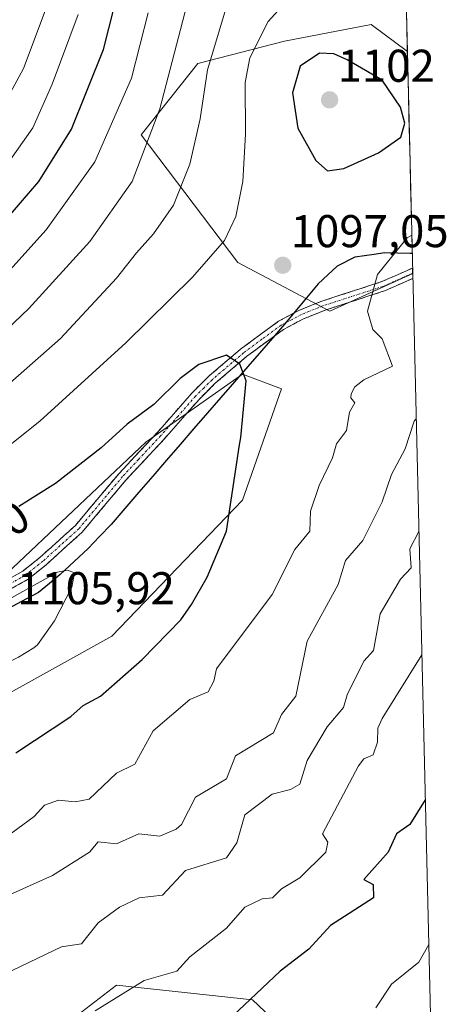
# Model space of a CAD drawing. Units: metres. Extents: x 662082 to 665512, y 4729226 to 4730413.
# Drawn here: x 665419 to 665512, y 4729822 to 4730036 of the extents above; entities that cross this region are included whole.
import ezdxf
from ezdxf.enums import TextEntityAlignment as Align

# ---------------------------------------------------------------- set-up
doc = ezdxf.new("R2010")
doc.units = ezdxf.units.M
doc.header["$MEASUREMENT"] = 0
doc.linetypes.add('TRAZO_Y_PUNTO', pattern=[1, 0.5, -0.25, 0, -0.25])
doc.linetypes.add('TRAZOSX2', pattern=[1.5, 1, -0.5])
for name, color, linetype, lineweight in [('Arbolado forestal CxS', 92, 'Continuous', 0), ('Camino', 19, 'TRAZOSX2', 0), ('Camino Cxs', 19, 'Continuous', 0), ('Camino eje', 19, 'TRAZO_Y_PUNTO', 0), ('Carátula', 7, 'Continuous', 5), ('Comunidad autónoma', 142, 'Continuous', 30), ('Curva de nivel maestra', 36, 'Continuous', 30), ('Curva de nivel normal', 36, 'Continuous', 0), ('Matorral CxS', 135, 'Continuous', 0), ('Municipio', 9, 'Continuous', 13), ('Municipio CxS', 142, 'Continuous', 0), ('Provincia', 19, 'Continuous', 0), ('Punto de cota en terreno', 7, 'Continuous', 0), ('Rótulo de curva de nivel directora', 19, 'Continuous', 0), ('Rótulo de punto de cota en terreno', 19, 'Continuous', 0)]:
    doc.layers.add(name, color=color, linetype=linetype, lineweight=lineweight)
doc.styles.add('Arial', font='txt', dxfattribs={"height": 0.2})

# ---------------------------------------------------------------- blocks, each defined once
blk = doc.blocks.new('*U150')
at = {"layer": 'Arbolado forestal CxS', "color": 92, "linetype": 'Continuous', "lineweight": 0}
for points in [[(665502.88, 4730075.34, 1078.61), (665503.98, 4730029.53, 1098.09), (665496.05, 4730035.48, 1098.01), (665477.15, 4730031.81, 1099.54), (665458.21, 4730026.92, 1090.57), (665445.86, 4730011.39, 1085.55), (665466.96, 4729983.49, 1096.7), (665487.07, 4729972.91, 1096.06), (665505.14, 4729981.12, 1092.8), (665509.68, 4729791.95, 1061.07)], [(665489.19, 4729804.63, 1067.09), (665470.14, 4729822.63, 1073.86), (665440.51, 4729825.8, 1079.47), (665422.51, 4729812.04, 1078.63)], [(665375.95, 4729816.28, 1084.47), (665385.47, 4729850.14, 1093.21), (665393.94, 4729868.14, 1098.01), (665410.87, 4729886.13, 1102.65), (665439.45, 4729902, 1101.47), (665468.02, 4729931.64, 1098.5), (665476.49, 4729955.98, 1097.75), (665468.02, 4729959.15, 1099.67), (665446.86, 4729944.34, 1101.94), (665409.81, 4729909.41, 1105.19), (665386.53, 4729898.83, 1103.42), (665347.37, 4729881.1, 1095.77), (665322.05, 4729884.86, 1090.48), (665238.49, 4729847.75, 1097.51), (665220.53, 4729839.68, 1099.56), (665207.97, 4729833.67, 1100.83), (665198.16, 4729845.51, 1099.94), (665195.96, 4729858.16, 1096.69), (665193.81, 4729868.91, 1092.47), (665184.86, 4729871.24, 1090.73), (665167.94, 4729861.31, 1093.11), (665155.02, 4729843.23, 1099.86), (665146.75, 4729816.35, 1111.3)]]:
    blk.add_polyline3d(points, dxfattribs=at)
blk = doc.blocks.new('*U153')
at = {"layer": 'Matorral CxS', "color": 135, "linetype": 'Continuous', "lineweight": 0}
blk.add_polyline3d([(665487.07, 4729972.91, 1096.06), (665466.96, 4729983.49, 1096.7), (665445.86, 4730011.39, 1085.55), (665458.21, 4730026.92, 1090.57), (665477.15, 4730031.81, 1099.54), (665496.05, 4730035.48, 1098.01), (665503.98, 4730029.53, 1098.09), (665505.14, 4729981.12, 1092.8), (665487.07, 4729972.91, 1096.06)], close=True, dxfattribs=at)
for points in [[(665146.75, 4729816.35, 1111.3), (665155.02, 4729843.23, 1099.86), (665167.94, 4729861.31, 1093.11), (665184.86, 4729871.24, 1090.73), (665193.81, 4729868.91, 1092.47), (665195.96, 4729858.16, 1096.69), (665198.16, 4729845.51, 1099.94), (665207.97, 4729833.67, 1100.83), (665220.53, 4729839.68, 1099.56), (665238.49, 4729847.75, 1097.51), (665322.05, 4729884.86, 1090.48), (665347.37, 4729881.1, 1095.77), (665386.53, 4729898.83, 1103.42), (665409.81, 4729909.41, 1105.19), (665446.86, 4729944.34, 1101.94), (665468.02, 4729959.15, 1099.67), (665476.49, 4729955.98, 1097.75), (665468.02, 4729931.64, 1098.5), (665439.45, 4729902, 1101.47), (665410.87, 4729886.13, 1102.65), (665393.94, 4729868.14, 1098.01), (665385.47, 4729850.14, 1093.21), (665375.95, 4729816.28, 1084.47)], [(665422.51, 4729812.04, 1078.63), (665440.51, 4729825.8, 1079.47), (665470.14, 4729822.63, 1073.86), (665489.19, 4729804.63, 1067.09)]]:
    blk.add_polyline3d(points, dxfattribs=at)
blk = doc.blocks.new('*U157')
at = {"layer": 'Arbolado forestal CxS', "color": 92, "linetype": 'Continuous', "lineweight": 0}
for points in [[(665503.98, 4730029.53, 1098.09), (665496.05, 4730035.48, 1098.01), (665477.15, 4730031.81, 1099.54), (665458.21, 4730026.92, 1090.57), (665445.86, 4730011.39, 1085.55), (665466.96, 4729983.49, 1096.7), (665487.07, 4729972.91, 1096.06), (665505.14, 4729981.12, 1092.8)], [(665489.19, 4729804.63, 1067.09), (665470.14, 4729822.63, 1073.86), (665440.51, 4729825.8, 1079.47), (665422.51, 4729812.04, 1078.63)], [(665375.95, 4729816.28, 1084.47), (665385.47, 4729850.14, 1093.21), (665393.94, 4729868.14, 1098.01), (665410.87, 4729886.13, 1102.65), (665439.45, 4729902, 1101.47), (665468.02, 4729931.64, 1098.5), (665476.49, 4729955.98, 1097.75), (665468.02, 4729959.15, 1099.67), (665446.86, 4729944.34, 1101.94), (665409.81, 4729909.41, 1105.19), (665386.53, 4729898.83, 1103.42), (665347.37, 4729881.1, 1095.77), (665322.05, 4729884.86, 1090.48), (665238.49, 4729847.75, 1097.51), (665220.53, 4729839.68, 1099.56), (665207.97, 4729833.67, 1100.83), (665198.16, 4729845.51, 1099.94), (665195.96, 4729858.16, 1096.69), (665193.81, 4729868.91, 1092.47), (665184.86, 4729871.24, 1090.73), (665167.94, 4729861.31, 1093.11), (665155.02, 4729843.23, 1099.86), (665146.75, 4729816.35, 1111.3)]]:
    blk.add_polyline3d(points, dxfattribs=at)
blk = doc.blocks.new('*U162')
at = {"layer": 'Matorral CxS', "color": 135, "linetype": 'Continuous', "lineweight": 0}
for points in [[(665503.98, 4730029.53, 1098.09), (665496.05, 4730035.48, 1098.01), (665477.15, 4730031.81, 1099.54), (665458.21, 4730026.92, 1090.57), (665445.86, 4730011.39, 1085.55), (665466.96, 4729983.49, 1096.7), (665487.07, 4729972.91, 1096.06), (665505.14, 4729981.12, 1092.8)], [(665489.19, 4729804.63, 1067.09), (665470.14, 4729822.63, 1073.86), (665440.51, 4729825.8, 1079.47), (665422.51, 4729812.04, 1078.63)], [(665375.95, 4729816.28, 1084.47), (665385.47, 4729850.14, 1093.21), (665393.94, 4729868.14, 1098.01), (665410.87, 4729886.13, 1102.65), (665439.45, 4729902, 1101.47), (665468.02, 4729931.64, 1098.5), (665476.49, 4729955.98, 1097.75), (665468.02, 4729959.15, 1099.67), (665446.86, 4729944.34, 1101.94), (665409.81, 4729909.41, 1105.19), (665386.53, 4729898.83, 1103.42), (665347.37, 4729881.1, 1095.77), (665322.05, 4729884.86, 1090.48), (665238.49, 4729847.75, 1097.51), (665220.53, 4729839.68, 1099.56), (665207.97, 4729833.67, 1100.83), (665198.16, 4729845.51, 1099.94), (665195.96, 4729858.16, 1096.69), (665193.81, 4729868.91, 1092.47), (665184.86, 4729871.24, 1090.73), (665167.94, 4729861.31, 1093.11), (665155.02, 4729843.23, 1099.86), (665146.75, 4729816.35, 1111.3)]]:
    blk.add_polyline3d(points, dxfattribs=at)
blk = doc.blocks.new('*U170')
at = {"layer": 'Curva de nivel normal', "color": 36, "linetype": 'Continuous', "lineweight": 0}
for points in [[(665410.68, 4729938.54, 1095), (665423.77, 4729948.87, 1095), (665442.54, 4729965.98, 1095), (665457.08, 4729980.3, 1095), (665464.04, 4729988.32, 1095), (665466.52, 4729993.55, 1095), (665468.07, 4730001.21, 1095), (665468.67, 4730011.53, 1095), (665468.54, 4730022.8, 1095), (665469.59, 4730028.19, 1095), (665473.56, 4730036.08, 1095), (665478.66, 4730041.78, 1095)], [(665504.94, 4729989.5, 1095), (665503.93, 4729988.88, 1095), (665497.44, 4729980.87, 1095), (665495.28, 4729972.87, 1095), (665496.45, 4729968.87, 1095), (665498.5, 4729966.89, 1095), (665500.7, 4729960.87, 1095), (665494.5, 4729957.92, 1095), (665492.5, 4729956.41, 1095), (665491.68, 4729954.87, 1095), (665491.61, 4729953.98, 1095), (665492.53, 4729952.87, 1095), (665491.34, 4729950.87, 1095), (665490.7, 4729946.87, 1095), (665488.49, 4729943.97, 1095), (665487.67, 4729940.87, 1095), (665484.69, 4729934.87, 1095), (665482.84, 4729929.22, 1095), (665482.7, 4729924.87, 1095), (665479.38, 4729920.87, 1095), (665474.49, 4729911.09, 1095), (665462.31, 4729894.87, 1095), (665461.75, 4729892.13, 1095), (665460.49, 4729889.86, 1095), (665456.49, 4729888.17, 1095), (665448.49, 4729881.31, 1095), (665444.49, 4729874.02, 1095), (665440.49, 4729872.07, 1095), (665434.49, 4729866.44, 1095), (665431.45, 4729865.83, 1095), (665427.82, 4729866.2, 1095), (665424.73, 4729865.11, 1095), (665422.49, 4729862.66, 1095), (665416.49, 4729858.22, 1095)]]:
    blk.add_polyline3d(points, dxfattribs=at)
blk = doc.blocks.new('5PATER')
at = {"layer": 'Carátula', "linetype": 'Continuous', "lineweight": 5}
h = blk.add_hatch(color=250, dxfattribs=at)
edge = h.paths.add_edge_path()
edge.add_ellipse((0, 0.01), major_axis=(-1.33, -1.34), ratio=0.999422, start_angle=0, end_angle=360)

msp = doc.modelspace()

# ---------------------------------------------------------------- linework, layer by layer
at = {"layer": 'Arbolado forestal CxS', "color": 92, "linetype": 'Continuous', "lineweight": 0}
for points in [[(665502.88, 4730075.34, 1078.61), (665503.98, 4730029.53, 1098.09)], [(665505.14, 4729981.12, 1092.8), (665509.68, 4729791.95, 1061.07)]]:
    msp.add_polyline3d(points, dxfattribs=at)
at = {"layer": 'Camino', "color": 19, "linetype": 'TRAZOSX2', "lineweight": 0}
for points in [[(665404.04, 4729907.19), (665420.01, 4729916.16), (665423.74, 4729919.13), (665431.5, 4729926.14), (665441.03, 4729937.5), (665444.53, 4729941.24), (665449.35, 4729946.38), (665456.98, 4729955.08), (665460.63, 4729958.69), (665465.93, 4729963.23), (665467.55, 4729964.61), (665475.87, 4729970.71), (665480.46, 4729973.12), (665485.3, 4729975.08), (665498.44, 4729979.34), (665505.11, 4729982.3)], [(665505.11, 4729982.3), (665505.14, 4729981.18)], [(665505.14, 4729981.18), (665505.17, 4729980.05)], [(665505.17, 4729980.05), (665499.19, 4729977.39), (665489.6, 4729974.28), (665486.01, 4729973.12), (665481.34, 4729971.23), (665476.93, 4729968.92), (665468.86, 4729962.99), (665462.04, 4729957.16), (665458.5, 4729953.65), (665450.89, 4729944.98), (665446.05, 4729939.82), (665442.59, 4729936.12), (665433, 4729924.69), (665425.09, 4729917.54), (665421.18, 4729914.43), (665404.98, 4729905.33)]]:
    msp.add_lwpolyline(points, dxfattribs=at)
at = {"layer": 'Camino Cxs', "color": 19, "linetype": 'Continuous', "lineweight": 0}
msp.add_polyline3d([(665416.02, 4729913.92, 1104.08), (665420.01, 4729916.16, 1104.14), (665423.74, 4729919.13, 1103.95), (665426.33, 4729921.47, 1103.82), (665428.91, 4729923.8, 1103.51), (665431.5, 4729926.14, 1103.25), (665434.68, 4729929.93, 1102.71), (665437.85, 4729933.71, 1102.21), (665441.03, 4729937.5, 1101.75), (665442.78, 4729939.37, 1101.62), (665444.53, 4729941.24, 1101.48), (665446.94, 4729943.81, 1101.33), (665449.35, 4729946.38, 1101.16), (665451.89, 4729949.28, 1100.96), (665454.44, 4729952.18, 1100.76), (665456.98, 4729955.08, 1100.7), (665458.81, 4729956.89, 1100.58), (665460.63, 4729958.69, 1100.44), (665463.28, 4729960.96, 1100.05), (665465.93, 4729963.23, 1099.69), (665467.55, 4729964.61, 1099.35), (665470.32, 4729966.64, 1098.75), (665473.1, 4729968.68, 1098.12), (665475.87, 4729970.71, 1097.58), (665478.17, 4729971.92, 1097.27), (665480.46, 4729973.12, 1096.98), (665482.88, 4729974.1, 1096.75), (665485.3, 4729975.08, 1096.52), (665489.68, 4729976.5, 1095.92), (665494.06, 4729977.92, 1095.29), (665498.44, 4729979.34, 1094.68), (665501.79, 4729980.83, 1094.23), (665505.11, 4729982.3, 1093.67), (665505.17, 4729980.05, 1093.38), (665505.17, 4729980.05, 1093.38), (665502.2, 4729978.73, 1093.92), (665499.19, 4729977.39, 1094.36), (665495.99, 4729976.35, 1094.93), (665492.8, 4729975.32, 1095.43), (665489.6, 4729974.28, 1095.94), (665486.01, 4729973.12, 1096.51), (665483.68, 4729972.18, 1096.75), (665481.34, 4729971.23, 1097.05), (665476.93, 4729968.92, 1097.67), (665474.24, 4729966.94, 1098.22), (665471.55, 4729964.97, 1098.9), (665468.86, 4729962.99, 1099.46), (665465.45, 4729960.08, 1100.11), (665462.04, 4729957.16, 1100.62), (665458.5, 4729953.65, 1100.92), (665455.96, 4729950.76, 1101.12), (665453.43, 4729947.87, 1101.28), (665450.89, 4729944.98, 1101.52), (665448.47, 4729942.4, 1101.65), (665446.05, 4729939.82, 1101.74), (665444.32, 4729937.97, 1101.9), (665442.59, 4729936.12, 1102.06), (665439.39, 4729932.31, 1102.54), (665436.2, 4729928.5, 1103.05), (665433, 4729924.69, 1103.56), (665430.36, 4729922.31, 1103.81), (665427.73, 4729919.92, 1104.11), (665425.09, 4729917.54, 1104.26), (665421.18, 4729914.43, 1104.32), (665417.13, 4729912.16, 1104.43)], dxfattribs=at)
at = {"layer": 'Camino eje', "color": 19, "linetype": 'TRAZO_Y_PUNTO', "lineweight": 0}
msp.add_lwpolyline([(665505.14, 4729981.18), (665498.82, 4729978.37), (665487.45, 4729974.68), (665485.66, 4729974.1), (665480.9, 4729972.18), (665478.7, 4729971.02), (665476.4, 4729969.82), (665472.24, 4729966.77), (665468.21, 4729963.8), (665467.4, 4729963.11), (665463.99, 4729960.2), (665461.34, 4729957.93), (665459.51, 4729956.12), (665457.74, 4729954.37), (665453.93, 4729950.02), (665450.12, 4729945.68), (665445.29, 4729940.53), (665441.81, 4729936.81), (665432.25, 4729925.42), (665424.42, 4729918.34), (665420.6, 4729915.3), (665404.51, 4729906.26)], dxfattribs=at)
at = {"layer": 'Comunidad autónoma', "color": 142, "linetype": 'Continuous', "lineweight": 30}
msp.add_polyline3d([(665505.04, 4729985.49, 1094.14), (665504.59, 4729985.49, 1094.23), (665501.79, 4729985.54, 1094.78), (665498.99, 4729985.6, 1095.31), (665496.71, 4729985.29, 1095.68), (665492.52, 4729984.68, 1096.57), (665488.63, 4729982.68, 1096.78), (665486.58, 4729980.79, 1096.72), (665484.52, 4729978.89, 1096.54), (665482.34, 4729976.26, 1096.73), (665480.16, 4729973.62, 1096.97), (665477.98, 4729970.99, 1097.37), (665475.04, 4729967.6, 1098.04), (665472.1, 4729964.22, 1098.93), (665469.16, 4729960.83, 1099.6), (665466.21, 4729957.45, 1100.29), (665463.27, 4729954.06, 1100.74), (665460.33, 4729950.68, 1101.15), (665457.39, 4729947.29, 1101.44), (665454.39, 4729943.82, 1101.71), (665451.39, 4729940.36, 1102.13), (665448.39, 4729936.89, 1102.29), (665445.36, 4729933.37, 1102.74), (665442.32, 4729929.85, 1103.26), (665439.29, 4729926.33, 1103.67), (665436.79, 4729923.73, 1104.14), (665434.3, 4729921.13, 1104.27), (665431.24, 4729918.27, 1104.81), (665428.18, 4729915.41, 1104.84), (665425.82, 4729913.47, 1105.12), (665423.46, 4729911.53, 1105.03), (665419.77, 4729909.55, 1105.23), (665416.08, 4729907.57, 1105.2)], dxfattribs=at)
at = {"layer": 'Curva de nivel maestra', "color": 36, "linetype": 'Continuous', "lineweight": 30}
for points in [[(665232.2, 4729900.78, 1075), (665245.06, 4729897.89, 1075), (665253.07, 4729897.28, 1075), (665261.91, 4729898.69, 1075), (665273, 4729900.08, 1075), (665285.81, 4729902.61, 1075), (665297.1, 4729906.58, 1075), (665309.94, 4729912.81, 1075), (665321.43, 4729920.12, 1075), (665329.29, 4729926.69, 1075), (665341.19, 4729936.09, 1075), (665359.19, 4729949.26, 1075), (665372.26, 4729958.1, 1075), (665389.04, 4729968.59, 1075), (665402.99, 4729979.54, 1075), (665415.53, 4729991.88, 1075), (665423.53, 4730001.21, 1075), (665430.66, 4730012.63, 1075), (665437.63, 4730030.01, 1075), (665441.06, 4730043.53, 1075)], [(665486.56, 4730003.49, 1100), (665490.12, 4730004.02, 1100), (665497.7, 4730007.42, 1100), (665502.52, 4730010.85, 1100), (665503.44, 4730013.95, 1100), (665502.5, 4730017.4, 1100), (665498.5, 4730023.3, 1100), (665490.87, 4730027.77, 1100), (665487.91, 4730029.02, 1100), (665484.77, 4730029.16, 1100), (665480.59, 4730026.33, 1100), (665478.88, 4730020.55, 1100), (665480.09, 4730012.84, 1100), (665483.98, 4730005.77, 1100), (665486.56, 4730003.49, 1100)], [(665418.49, 4729876.52, 1100), (665430.49, 4729884.45, 1100), (665433.19, 4729886.87, 1100), (665437, 4729888.87, 1100), (665446.07, 4729896.87, 1100), (665454.49, 4729905.57, 1100), (665456.85, 4729908.87, 1100), (665460.29, 4729914.87, 1100), (665464.49, 4729924.87, 1100), (665467.34, 4729943.73, 1100), (665467.62, 4729945.3, 1100), (665468.76, 4729957.71, 1100), (665467.42, 4729961.35, 1100), (665464.49, 4729963.29, 1100), (665458.48, 4729961.27, 1100), (665454.41, 4729958.22, 1100), (665448.63, 4729952.51, 1100), (665442.82, 4729948.24, 1100), (665437.16, 4729943.06, 1100), (665427.16, 4729935.3, 1100), (665419.13, 4729930.25, 1100)], [(665507.9, 4729866.26, 1075), (665504.53, 4729860.87, 1075), (665501.58, 4729858.86, 1075), (665499.77, 4729854.86, 1075), (665494.5, 4729848.9, 1075), (665496.5, 4729847.79, 1075), (665496.59, 4729844.86, 1075), (665487.19, 4729838.86, 1075), (665482.49, 4729833.7, 1075), (665476.24, 4729828.86, 1075), (665464.49, 4729817.86, 1075)]]:
    msp.add_polyline3d(points, dxfattribs=at)
at = {"layer": 'Curva de nivel normal', "color": 36, "linetype": 'Continuous', "lineweight": 0}
for points in [[(665231.49, 4729919.12, 1065), (665246.69, 4729915.39, 1065), (665256.67, 4729915.55, 1065), (665278.45, 4729919.26, 1065), (665289.7, 4729922.16, 1065), (665300.7, 4729926.7, 1065), (665311.01, 4729933.42, 1065), (665327.37, 4729946.29, 1065), (665336.12, 4729952.34, 1065), (665346.9, 4729959.96, 1065), (665357.52, 4729967.36, 1065), (665380.29, 4729981.42, 1065), (665390.04, 4729988.68, 1065), (665393.44, 4729992.72, 1065), (665398.55, 4729996.44, 1065), (665405.19, 4730003.11, 1065), (665413.86, 4730014.3, 1065), (665420.21, 4730025.83, 1065), (665426.21, 4730042.01, 1065)], [(665409.95, 4729962.73, 1085), (665421.36, 4729973.46, 1085), (665434.64, 4729988.11, 1085), (665443.93, 4730001.21, 1085), (665449.97, 4730017.08, 1085), (665455.82, 4730039.67, 1085)], [(665414.73, 4729955.08, 1090), (665428.24, 4729966.96, 1090), (665440.49, 4729980.13, 1090), (665444.82, 4729985.6, 1090), (665448.58, 4729989.8, 1090), (665452.91, 4729996.02, 1090), (665456.51, 4730004.97, 1090), (665458.76, 4730014.88, 1090), (665460.38, 4730025.55, 1090), (665464.38, 4730038.88, 1090)], [(665228.57, 4729910.84, 1070), (665240.84, 4729908.36, 1070), (665246.81, 4729906.79, 1070), (665254.87, 4729906.74, 1070), (665272.05, 4729909.28, 1070), (665287.87, 4729912.76, 1070), (665299.46, 4729916.68, 1070), (665307.48, 4729920.95, 1070), (665318.48, 4729928.9, 1070), (665332.81, 4729940.21, 1070), (665354.15, 4729955.55, 1070), (665368.16, 4729965, 1070), (665378.71, 4729971.14, 1070), (665389.36, 4729978.15, 1070), (665398.71, 4729985.82, 1070), (665408.16, 4729995.09, 1070), (665416.29, 4730004.53, 1070), (665422.22, 4730012.88, 1070), (665426.46, 4730022.46, 1070), (665432.11, 4730037.63, 1070)], [(665229.14, 4729890.18, 1080), (665239.69, 4729889.22, 1080), (665247.52, 4729888.32, 1080), (665256.19, 4729888.48, 1080), (665272.57, 4729890.22, 1080), (665285.33, 4729892.8, 1080), (665300.69, 4729897.61, 1080), (665311.81, 4729902.84, 1080), (665325.81, 4729912.26, 1080), (665341.82, 4729925.41, 1080), (665369.36, 4729945.88, 1080), (665392.32, 4729960.87, 1080), (665400.03, 4729966.32, 1080), (665402.82, 4729969.07, 1080), (665407.16, 4729972.08, 1080), (665413.82, 4729978.2, 1080), (665425.15, 4729990.67, 1080), (665435.78, 4730005.51, 1080), (665443.72, 4730023.73, 1080), (665447.38, 4730037.99, 1080)], [(665505.9, 4729949.41, 1090), (665505.43, 4729948.87, 1090), (665503.52, 4729942.87, 1090), (665500.5, 4729937.27, 1090), (665498.5, 4729931.27, 1090), (665494.27, 4729922.87, 1090), (665490.5, 4729918.46, 1090), (665488.85, 4729913.22, 1090), (665482.09, 4729900.87, 1090), (665479.62, 4729888.87, 1090), (665476.49, 4729884.87, 1090), (665474.73, 4729880.87, 1090), (665466.49, 4729875.89, 1090), (665464.5, 4729870.87, 1090), (665457.7, 4729866.87, 1090), (665454.67, 4729860.87, 1090), (665453.48, 4729859.86, 1090), (665449.94, 4729858.31, 1090), (665445.32, 4729858.86, 1090), (665440.49, 4729856.63, 1090), (665436.49, 4729857.07, 1090), (665434.61, 4729854.86, 1090), (665426.49, 4729849.75, 1090), (665413.61, 4729843.98, 1090)], [(665506.49, 4729924.79, 1085), (665504.5, 4729921, 1085), (665504.82, 4729916.87, 1085), (665502.5, 4729914.44, 1085), (665498.03, 4729906.87, 1085), (665496.6, 4729898.87, 1085), (665494.5, 4729896.52, 1085), (665490.83, 4729889.2, 1085), (665490.04, 4729886.41, 1085), (665486.49, 4729882.2, 1085), (665482.08, 4729874.87, 1085), (665480.49, 4729869.68, 1085), (665478.49, 4729868.51, 1085), (665474.49, 4729867.49, 1085), (665468.49, 4729863.01, 1085), (665466.75, 4729856.86, 1085), (665464.49, 4729853.6, 1085), (665455.57, 4729850.86, 1085), (665450.49, 4729845.48, 1085), (665445.4, 4729844.86, 1085), (665441.16, 4729842.86, 1085), (665436.49, 4729839.42, 1085), (665432.82, 4729834.86, 1085), (665428.49, 4729834.21, 1085), (665412.49, 4729826.58, 1085)], [(665392.34, 4729886.81, 1105), (665398.06, 4729888.64, 1105), (665409.44, 4729892.62, 1105), (665419.08, 4729897.39, 1105), (665422.43, 4729899.44, 1105), (665423.2, 4729900.1, 1105), (665426.97, 4729905.36, 1105), (665430.71, 4729912.68, 1105), (665431.29, 4729915.8, 1105), (665429.78, 4729916.38, 1105), (665427.58, 4729915.96, 1105), (665412.42, 4729907.54, 1105), (665401.32, 4729899.2, 1105), (665394.91, 4729893.2, 1105), (665388.55, 4729889.27, 1105), (665387.07, 4729887.48, 1105), (665388.3, 4729886.86, 1105), (665392.34, 4729886.81, 1105)], [(665507.14, 4729897.88, 1080), (665498.5, 4729884.05, 1080), (665497.53, 4729881.9, 1080), (665497.43, 4729878.87, 1080), (665496.5, 4729876.08, 1080), (665494.5, 4729875.18, 1080), (665493.28, 4729873.65, 1080), (665485.42, 4729858.86, 1080), (665486.64, 4729857.01, 1080), (665486.15, 4729854.86, 1080), (665480.49, 4729849.22, 1080), (665476.49, 4729846.86, 1080), (665474.56, 4729844.86, 1080), (665472.26, 4729844.63, 1080), (665468.53, 4729842.86, 1080), (665464.49, 4729838.28, 1080), (665456.49, 4729832, 1080), (665453.64, 4729828.86, 1080), (665446.49, 4729826.86, 1080), (665435.84, 4729820.21, 1080)], [(665508.65, 4729834.71, 1070), (665506.5, 4729830.86, 1070), (665500.5, 4729826.08, 1070), (665497.06, 4729820.86, 1070)]]:
    msp.add_polyline3d(points, dxfattribs=at)
at = {"layer": 'Matorral CxS', "color": 135, "linetype": 'Continuous', "lineweight": 0}
msp.add_polyline3d([(665503.98, 4730029.53, 1098.09), (665505.14, 4729981.12, 1092.8)], dxfattribs=at)
at = {"layer": 'Municipio', "color": 9, "linetype": 'Continuous', "lineweight": 13}
msp.add_polyline3d([(665505.04, 4729985.49, 1094.14), (665504.59, 4729985.49, 1094.23), (665501.79, 4729985.54, 1094.78), (665498.99, 4729985.6, 1095.31), (665496.71, 4729985.29, 1095.68), (665492.52, 4729984.68, 1096.57), (665488.63, 4729982.68, 1096.78), (665486.58, 4729980.79, 1096.72), (665484.52, 4729978.89, 1096.54), (665482.34, 4729976.26, 1096.73), (665480.16, 4729973.62, 1096.97), (665477.98, 4729970.99, 1097.37), (665475.04, 4729967.6, 1098.04), (665472.1, 4729964.22, 1098.93), (665469.16, 4729960.83, 1099.6), (665466.21, 4729957.45, 1100.29), (665463.27, 4729954.06, 1100.74), (665460.33, 4729950.68, 1101.15), (665457.39, 4729947.29, 1101.44), (665454.39, 4729943.82, 1101.71), (665451.39, 4729940.36, 1102.13), (665448.39, 4729936.89, 1102.29), (665445.36, 4729933.37, 1102.74), (665442.32, 4729929.85, 1103.26), (665439.29, 4729926.33, 1103.67), (665436.79, 4729923.73, 1104.14), (665434.3, 4729921.13, 1104.27), (665431.24, 4729918.27, 1104.81), (665428.18, 4729915.41, 1104.84), (665425.82, 4729913.47, 1105.12), (665423.46, 4729911.53, 1105.03), (665419.77, 4729909.55, 1105.23), (665416.08, 4729907.57, 1105.2)], dxfattribs=at)
at = {"layer": 'Municipio CxS', "color": 142, "linetype": 'Continuous', "lineweight": 0}
msp.add_polyline3d([(665503.72, 4730040.18, 1095.02), (665503.84, 4730035.21, 1096.4), (665503.96, 4730030.24, 1097.56), (665504.08, 4730025.26, 1098.57), (665504.2, 4730020.29, 1099.32), (665504.32, 4730015.32, 1099.74), (665504.44, 4730010.35, 1099.62), (665504.56, 4730005.38, 1098.54), (665504.68, 4730000.4, 1097.18), (665504.8, 4729995.43, 1095.95), (665504.92, 4729990.46, 1094.96), (665505.04, 4729985.49, 1094.14), (665504.59, 4729985.49, 1094.23), (665501.79, 4729985.54, 1094.78), (665498.99, 4729985.6, 1095.31), (665496.71, 4729985.29, 1095.68), (665492.52, 4729984.68, 1096.57), (665488.63, 4729982.68, 1096.78), (665486.58, 4729980.79, 1096.72), (665484.52, 4729978.89, 1096.54), (665482.34, 4729976.26, 1096.73), (665480.16, 4729973.62, 1096.97), (665477.98, 4729970.99, 1097.37), (665475.04, 4729967.6, 1098.04), (665472.1, 4729964.22, 1098.93), (665469.16, 4729960.83, 1099.6), (665466.21, 4729957.45, 1100.29), (665463.27, 4729954.06, 1100.74), (665460.33, 4729950.68, 1101.15), (665457.39, 4729947.29, 1101.44), (665454.39, 4729943.82, 1101.71), (665451.39, 4729940.36, 1102.13), (665448.39, 4729936.89, 1102.29), (665445.36, 4729933.37, 1102.74), (665442.32, 4729929.85, 1103.26), (665439.29, 4729926.33, 1103.67), (665436.79, 4729923.73, 1104.14), (665434.3, 4729921.13, 1104.27), (665431.24, 4729918.27, 1104.81), (665428.18, 4729915.41, 1104.84), (665425.82, 4729913.47, 1105.12), (665423.46, 4729911.53, 1105.03), (665419.77, 4729909.55, 1105.23), (665416.08, 4729907.57, 1105.2)], dxfattribs=at)
at = {"layer": 'Provincia', "color": 19, "linetype": 'Continuous', "lineweight": 0}
msp.add_polyline3d([(665505.04, 4729985.49, 1094.14), (665504.59, 4729985.49, 1094.23), (665501.79, 4729985.54, 1094.78), (665498.99, 4729985.6, 1095.31), (665496.71, 4729985.29, 1095.68), (665492.52, 4729984.68, 1096.57), (665488.63, 4729982.68, 1096.78), (665486.58, 4729980.79, 1096.72), (665484.52, 4729978.89, 1096.54), (665482.34, 4729976.26, 1096.73), (665480.16, 4729973.62, 1096.97), (665477.98, 4729970.99, 1097.37), (665475.04, 4729967.6, 1098.04), (665472.1, 4729964.22, 1098.93), (665469.16, 4729960.83, 1099.6), (665466.21, 4729957.45, 1100.29), (665463.27, 4729954.06, 1100.74), (665460.33, 4729950.68, 1101.15), (665457.39, 4729947.29, 1101.44), (665454.39, 4729943.82, 1101.71), (665451.39, 4729940.36, 1102.13), (665448.39, 4729936.89, 1102.29), (665445.36, 4729933.37, 1102.74), (665442.32, 4729929.85, 1103.26), (665439.29, 4729926.33, 1103.67), (665436.79, 4729923.73, 1104.14), (665434.3, 4729921.13, 1104.27), (665431.24, 4729918.27, 1104.81), (665428.18, 4729915.41, 1104.84), (665425.82, 4729913.47, 1105.12), (665423.46, 4729911.53, 1105.03), (665419.77, 4729909.55, 1105.23), (665416.08, 4729907.57, 1105.2)], dxfattribs=at)

# ---------------------------------------------------------------- block references
at = {"layer": 'Arbolado forestal CxS', "color": 92, "linetype": 'Continuous', "lineweight": 0}
for name in ['*U150', '*U157']:
    msp.add_blockref(name, (0, 0), dxfattribs=at)
at = {"layer": 'Curva de nivel normal', "color": 36, "linetype": 'Continuous', "lineweight": 0}
msp.add_blockref('*U170', (0, 0), dxfattribs=at)
at = {"layer": 'Matorral CxS', "color": 135, "linetype": 'Continuous', "lineweight": 0}
for name in ['*U153', '*U162']:
    msp.add_blockref(name, (0, 0), dxfattribs=at)
at = {"layer": 'Punto de cota en terreno', "linetype": 'Continuous', "lineweight": 0}
for p in [(665487, 4730019, 1102), (665476.77, 4729982.91, 1097.05)]:
    msp.add_blockref('5PATER', p, dxfattribs=at)

# ---------------------------------------------------------------- texts
at = {"layer": 'Rótulo de curva de nivel directora', "color": 19, "linetype": 'Continuous', "lineweight": 0, "style": 'Arial'}
msp.add_text('1100', height=7, rotation=34.8779, dxfattribs=at).set_placement((665411.61, 4729923.17), align=Align.MIDDLE_CENTER)
at = {"layer": 'Rótulo de punto de cota en terreno', "color": 19, "linetype": 'Continuous', "lineweight": 0, "style": 'Arial'}
for s, p in [('1102', (665488.76, 4730020.76)), ('1097,05', (665478.53, 4729984.67)), ('1105,92', (665418.76, 4729906.76))]:
    msp.add_text(s, height=7, dxfattribs=at).set_placement(p, align=Align.BOTTOM_LEFT)

doc.saveas('drawing.dxf')
